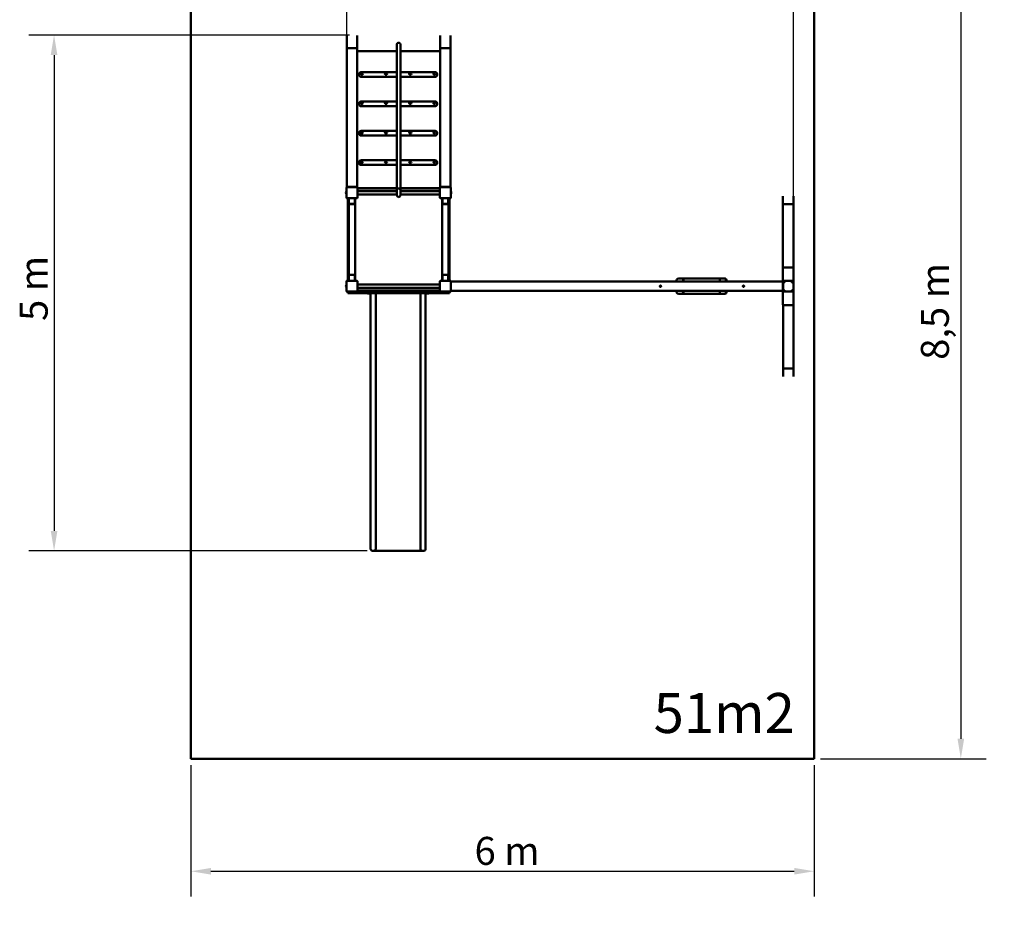
# Model space of a CAD drawing. Extents: x 1077 to 10556, y 245 to 15003.
# Drawn here: x 1077 to 10556, y 245 to 8914 of the extents above; entities that cross this region are included whole.
import ezdxf

# ---------------------------------------------------------------- set-up
doc = ezdxf.new("R2010")
doc.units = 0
doc.header["$LTSCALE"] = 76.923077
for name, color, linetype, lineweight in [('Kóta (ISO)', 7, 'Continuous', 25), ('Viditelná (ISO)', 7, 'Continuous', 50), ('Značka (ISO)', 7, 'Continuous', 25)]:
    doc.layers.add(name, color=color, linetype=linetype, lineweight=lineweight)
doc.styles.add('Text poznámky (DIN)', font='isocpeur.ttf')
doc.dimstyles.new('Výchozí (DIN)', dxfattribs={"dimscale": 76.923077, "dimtxt": 3.5, "dimasz": 2.5, "dimexe": 3.175, "dimexo": 0.8, "dimgap": 0.8, "dimtad": 1, "dimdec": 1, "dimlfac": 0.001, "dimrnd": 1e-08, "dimtxsty": 'Text poznámky (DIN)', "dimcen": 0.09, "dimdle": 10, "dimclrd": 256, "dimclre": 256, "dimclrt": 256, "dimadec": 0, "dimazin": 0, "dimtfac": 1, "dimtofl": 0, "dimtmove": 0, "dimatfit": 3, "dimfxl": 0, "dimtolj": 1, "dimtzin": 0, "dimlwd": -1, "dimlwe": -1, "dimarcsym": 0})

# ---------------------------------------------------------------- blocks, each defined once
blk = doc.blocks.new('*D9')
at = {"layer": 'Defpoints', "color": 0}
for p in [(4312.1, 8766.9), (1408.2, 3801), (4485.1, 3801)]:
    blk.add_point(p, dxfattribs=at)
at = {"layer": 'Kóta (ISO)'}
for p, q in [((4250.6, 8766.9), (1163.9, 8766.9)), ((1408.2, 8574.5), (1408.2, 3993.3)), ((4423.6, 3801), (1163.9, 3801))]:
    blk.add_line(p, q, dxfattribs=at)
for points in [[(1376.1, 8574.5), (1440.2, 8574.5), (1408.2, 8766.9)], [(1376.1, 3993.3), (1440.2, 3993.3), (1408.2, 3801)]]:
    blk.add_solid(points, dxfattribs=at)
at = {"layer": 'Kóta (ISO)', "insert": (1077.2, 6014.7), "char_height": 269.23, "attachment_point": 1, "rotation": 90, "style": 'Text poznámky (DIN)'}
blk.add_mtext('\\A1;5 m', dxfattribs=at)
blk = doc.blocks.new('*D10')
at = {"layer": 'Defpoints', "color": 0}
for p in [(8725.1, 10301), (8725.1, 1801), (10137.2, 1801)]:
    blk.add_point(p, dxfattribs=at)
at = {"layer": 'Kóta (ISO)'}
for p, q in [((8786.6, 10301), (10381.5, 10301)), ((10137.2, 10108.7), (10137.2, 1993.3)), ((8786.6, 1801), (10381.5, 1801))]:
    blk.add_line(p, q, dxfattribs=at)
for points in [[(10105.2, 10108.7), (10169.3, 10108.7), (10137.2, 10301)], [(10105.2, 1993.3), (10169.3, 1993.3), (10137.2, 1801)]]:
    blk.add_solid(points, dxfattribs=at)
at = {"layer": 'Kóta (ISO)', "insert": (9752.6, 5640.5), "char_height": 269.23, "attachment_point": 1, "rotation": 90, "style": 'Text poznámky (DIN)'}
blk.add_mtext('\\A1;8,5 m', dxfattribs=at)
blk = doc.blocks.new('*D11')
at = {"layer": 'Defpoints', "color": 0}
for p in [(2725.1, 1801), (8725.1, 1801), (8725.1, 717.4)]:
    blk.add_point(p, dxfattribs=at)
at = {"layer": 'Kóta (ISO)'}
for p, q in [((2725.1, 1739.5), (2725.1, 473.1)), ((8725.1, 1739.5), (8725.1, 473.1)), ((2917.4, 717.4), (8532.8, 717.4))]:
    blk.add_line(p, q, dxfattribs=at)
for points in [[(2917.4, 749.4), (2917.4, 685.3), (2725.1, 717.4)], [(8532.8, 749.4), (8532.8, 685.3), (8725.1, 717.4)]]:
    blk.add_solid(points, dxfattribs=at)
at = {"layer": 'Kóta (ISO)', "insert": (5455.9, 1048.3), "char_height": 269.23, "attachment_point": 1, "style": 'Text poznámky (DIN)'}
blk.add_mtext('\\A1;6 m', dxfattribs=at)
blk = doc.blocks.new('*D12')
at = {"layer": 'Defpoints', "color": 0}
for p in [(8524.9, 11368.2), (4225.1, 8631.9), (8524.9, 7129.3)]:
    blk.add_point(p, dxfattribs=at)
at = {"layer": 'Kóta (ISO)'}
for p, q in [((4225.1, 8693.5), (4225.1, 11612.4)), ((8524.9, 7190.8), (8524.9, 11612.4)), ((4417.4, 11368.2), (8332.6, 11368.2))]:
    blk.add_line(p, q, dxfattribs=at)
for points in [[(4417.4, 11400.2), (4417.4, 11336.1), (4225.1, 11368.2)], [(8332.6, 11400.2), (8332.6, 11336.1), (8524.9, 11368.2)]]:
    blk.add_solid(points, dxfattribs=at)
at = {"layer": 'Kóta (ISO)', "insert": (5951, 11752.8), "char_height": 269.23, "attachment_point": 1, "style": 'Text poznámky (DIN)'}
blk.add_mtext('\\A1;4,3 m', dxfattribs=at)

msp = doc.modelspace()

# ---------------------------------------------------------------- linework, layer by layer
at = {"layer": 'Viditelná (ISO)'}
for p, q in [((2725.1, 1801.04), (2725.1, 10301.04)), ((8725.1, 1801.04), (8725.1, 10301.04)), ((4225.1, 8639.01), (4225.1, 8761.09)), ((4325.1, 8639.01), (4325.1, 8761.09)), ((5125.1, 8639.01), (5125.1, 8761.09)), ((5225.1, 8639.01), (5225.1, 8761.09)), ((4325.1, 8639.01), (4225.1, 8639.01)), ((4225.1, 8639.01), (4225.1, 8631.94)), ((4225.1, 8631.94), (4225.1, 7300.87)), ((4315.1, 8639.01), (4235.1, 8639.01)), ((4325.1, 8631.94), (4325.1, 8639.01)), ((4325.1, 7300.87), (4325.1, 8631.94)), ((4707.6, 7307.62), (4707.6, 8675.87)), ((4742.6, 7307.62), (4742.6, 8675.87)), ((5225.1, 8639.01), (5125.1, 8639.01)), ((5125.1, 8639.01), (5125.1, 8631.94)), ((5125.1, 8631.94), (5125.1, 7300.87)), ((5215.1, 8639.01), (5135.1, 8639.01)), ((5225.1, 8631.94), (5225.1, 8639.01)), ((5225.1, 7300.87), (5225.1, 8631.94)), ((4325.1, 8610.02), (4707.6, 8610.02)), ((4742.6, 8610.02), (5125.1, 8610.02)), ((4345.1, 8393.64), (4345.1, 8386.57)), ((4345.1, 8386.57), (4345.1, 8380.21)), ((4365.1, 8409.25), (4707.6, 8409.25)), ((4365.1, 8364.6), (4707.6, 8364.6)), ((4742.6, 8409.25), (5075.1, 8409.25)), ((4742.6, 8364.6), (5075.1, 8364.6)), ((5095.1, 8386.57), (5095.1, 8393.64)), ((5095.1, 8380.21), (5095.1, 8386.57)), ((4345.1, 8110.8), (4345.1, 8103.73)), ((4345.1, 8103.73), (4345.1, 8097.36)), ((4365.1, 8126.4), (4707.6, 8126.4)), ((4365.1, 8081.76), (4707.6, 8081.76)), ((4742.6, 8126.4), (5075.1, 8126.4)), ((4742.6, 8081.76), (5075.1, 8081.76)), ((5095.1, 8103.73), (5095.1, 8110.8)), ((5095.1, 8097.36), (5095.1, 8103.73)), ((4345.1, 7827.96), (4345.1, 7820.88)), ((4345.1, 7820.88), (4345.1, 7814.52)), ((4365.1, 7843.56), (4707.6, 7843.56)), ((4365.1, 7798.91), (4707.6, 7798.91)), ((4742.6, 7843.56), (5075.1, 7843.56)), ((4742.6, 7798.91), (5075.1, 7798.91)), ((5095.1, 7820.88), (5095.1, 7827.96)), ((5095.1, 7814.52), (5095.1, 7820.88)), ((4345.1, 7545.11), (4345.1, 7538.04)), ((4345.1, 7538.04), (4345.1, 7531.68)), ((4365.1, 7560.72), (4707.6, 7560.72)), ((4365.1, 7516.07), (4707.6, 7516.07)), ((4742.6, 7560.72), (5075.1, 7560.72)), ((4742.6, 7516.07), (5075.1, 7516.07)), ((5095.1, 7538.04), (5095.1, 7545.11)), ((5095.1, 7531.68), (5095.1, 7538.04)), ((4238.43, 7301.54), (4227.6, 7301.54)), ((4235.1, 7306.11), (4315.1, 7306.11)), ((4311.78, 7301.54), (4238.43, 7301.54)), ((4322.6, 7301.54), (4311.78, 7301.54)), ((4707.6, 7307.62), (4707.6, 7274.04)), ((4742.6, 7274.04), (4742.6, 7307.62)), ((5138.43, 7301.54), (5127.6, 7301.54)), ((5135.1, 7306.11), (5215.1, 7306.11)), ((5211.78, 7301.54), (5138.43, 7301.54)), ((5222.6, 7301.54), (5211.78, 7301.54)), ((4222.6, 7296.54), (4222.6, 7285.71)), ((4222.6, 7285.71), (4222.6, 7212.37)), ((4222.6, 7212.37), (4222.6, 7201.54)), ((4327.6, 7285.71), (4327.6, 7296.54)), ((4327.6, 7293.11), (4707.6, 7293.11)), ((4707.6, 7289.41), (4327.6, 7289.41)), ((4327.6, 7289.04), (4707.6, 7289.04)), ((4327.6, 7212.37), (4327.6, 7285.71)), ((4330.1, 7274.04), (4327.6, 7274.04)), ((4327.6, 7224.04), (4330.1, 7224.04)), ((4327.6, 7201.54), (4327.6, 7212.37)), ((4330.1, 7274.04), (4330.1, 7269.04)), ((4330.1, 7269.04), (4330.1, 7229.04)), ((4707.6, 7265.04), (4330.1, 7265.04)), ((4707.6, 7233.04), (4330.1, 7233.04)), ((4330.1, 7229.04), (4330.1, 7224.04)), ((4707.6, 7274.04), (4707.6, 7224.04)), ((4742.6, 7293.11), (5122.6, 7293.11)), ((5122.6, 7289.41), (4742.6, 7289.41)), ((4742.6, 7289.04), (5122.6, 7289.04)), ((4742.6, 7224.04), (4742.6, 7274.04)), ((5120.1, 7265.04), (4742.6, 7265.04)), ((5120.1, 7233.04), (4742.6, 7233.04)), ((5122.6, 7274.04), (5120.1, 7274.04)), ((5120.1, 7269.04), (5120.1, 7274.04)), ((5120.1, 7229.04), (5120.1, 7269.04)), ((5120.1, 7224.04), (5120.1, 7229.04)), ((5120.1, 7224.04), (5122.6, 7224.04)), ((5122.6, 7296.54), (5122.6, 7285.71)), ((5122.6, 7285.71), (5122.6, 7212.37)), ((5122.6, 7212.37), (5122.6, 7201.54)), ((5227.6, 7285.71), (5227.6, 7296.54)), ((5227.6, 7212.37), (5227.6, 7285.71)), ((5227.6, 7201.54), (5227.6, 7212.37)), ((8425.1, 7216.5), (8425.1, 7132.87)), ((8525.1, 7132.87), (8525.1, 7216.5)), ((4227.6, 7196.54), (4238.43, 7196.54)), ((4235.1, 6401.54), (4235.1, 7196.54)), ((4238.43, 7196.54), (4311.78, 7196.54)), ((4245.1, 7196.54), (4245.1, 7141.04)), ((4245.1, 7141.04), (4247.1, 7139.04)), ((4245.1, 7141.04), (4247.1, 7141.04)), ((4245.1, 7139.04), (4247.1, 7139.04)), ((4245.1, 7139.04), (4245.1, 6459.04)), ((4247.1, 7141.04), (4247.1, 7196.54)), ((4247.1, 7141.04), (4247.1, 7139.04)), ((4303.1, 7141.04), (4247.1, 7141.04)), ((4247.1, 7139.04), (4303.1, 7139.04)), ((4303.1, 7196.54), (4303.1, 7141.04)), ((4303.1, 7139.04), (4305.1, 7141.04)), ((4303.1, 7141.04), (4305.1, 7141.04)), ((4303.1, 7141.04), (4303.1, 7139.04)), ((4303.1, 7139.04), (4305.1, 7139.04)), ((4305.1, 7141.04), (4305.1, 7196.54)), ((4305.1, 6459.04), (4305.1, 7139.04)), ((4311.78, 7196.54), (4322.6, 7196.54)), ((5127.6, 7196.54), (5138.43, 7196.54)), ((5138.43, 7196.54), (5211.78, 7196.54)), ((5145.1, 7196.54), (5145.1, 7141.04)), ((5145.1, 7141.04), (5147.1, 7139.04)), ((5145.1, 7141.04), (5147.1, 7141.04)), ((5145.1, 7139.04), (5147.1, 7139.04)), ((5145.1, 7139.04), (5145.1, 6459.04)), ((5147.1, 7141.04), (5147.1, 7196.54)), ((5147.1, 7141.04), (5147.1, 7139.04)), ((5203.1, 7141.04), (5147.1, 7141.04)), ((5147.1, 7139.04), (5203.1, 7139.04)), ((5203.1, 7196.54), (5203.1, 7141.04)), ((5203.1, 7139.04), (5205.1, 7141.04)), ((5203.1, 7141.04), (5205.1, 7141.04)), ((5203.1, 7141.04), (5203.1, 7139.04)), ((5203.1, 7139.04), (5205.1, 7139.04)), ((5205.1, 7141.04), (5205.1, 7196.54)), ((5205.1, 6459.04), (5205.1, 7139.04)), ((5211.78, 7196.54), (5222.6, 7196.54)), ((5215.1, 7196.54), (5215.1, 6401.54)), ((8424.9, 7129.3), (8424.9, 6520.51)), ((8425.1, 7132.87), (8425.1, 7131.17)), ((8518.7, 7138.89), (8431.5, 7138.89)), ((8514.9, 7138.7), (8434.9, 7138.7)), ((8524.9, 6525.57), (8524.9, 7129.3)), ((8525.1, 7050.93), (8525.1, 7132.87)), ((4247.1, 6459.04), (4245.1, 6459.04)), ((4247.1, 6459.04), (4245.1, 6457.04)), ((4245.1, 6457.04), (4247.1, 6457.04)), ((4245.1, 6457.04), (4245.1, 6401.54)), ((4247.1, 6459.04), (4247.1, 6457.04)), ((4303.1, 6459.04), (4247.1, 6459.04)), ((4247.1, 6457.04), (4303.1, 6457.04)), ((4247.1, 6401.54), (4247.1, 6457.04)), ((4305.1, 6459.04), (4303.1, 6459.04)), ((4303.1, 6459.04), (4305.1, 6457.04)), ((4303.1, 6459.04), (4303.1, 6457.04)), ((4303.1, 6457.04), (4305.1, 6457.04)), ((4303.1, 6457.04), (4303.1, 6401.54)), ((4305.1, 6401.54), (4305.1, 6457.04)), ((5147.1, 6459.04), (5145.1, 6459.04)), ((5147.1, 6459.04), (5145.1, 6457.04)), ((5145.1, 6457.04), (5147.1, 6457.04)), ((5145.1, 6457.04), (5145.1, 6401.54)), ((5147.1, 6459.04), (5147.1, 6457.04)), ((5203.1, 6459.04), (5147.1, 6459.04)), ((5147.1, 6457.04), (5203.1, 6457.04)), ((5147.1, 6401.54), (5147.1, 6457.04)), ((5205.1, 6459.04), (5203.1, 6459.04)), ((5203.1, 6459.04), (5205.1, 6457.04)), ((5203.1, 6459.04), (5203.1, 6457.04)), ((5203.1, 6457.04), (5205.1, 6457.04)), ((5203.1, 6457.04), (5203.1, 6401.54)), ((5205.1, 6401.54), (5205.1, 6457.04)), ((8424.9, 6445.33), (8424.9, 6520.51)), ((8425.1, 6524.08), (8425.1, 6392.44)), ((8431.5, 6530.09), (8518.7, 6530.09)), ((8525.1, 6392.44), (8525.1, 6524.08)), ((4222.6, 6396.54), (4222.6, 6385.71)), ((4222.6, 6385.71), (4222.6, 6312.37)), ((4238.43, 6401.54), (4227.6, 6401.54)), ((4311.78, 6401.54), (4238.43, 6401.54)), ((4322.6, 6401.54), (4311.78, 6401.54)), ((4327.6, 6385.71), (4327.6, 6396.54)), ((4327.6, 6312.37), (4327.6, 6385.71)), ((4330.1, 6374.04), (4327.6, 6374.04)), ((4330.1, 6374.04), (4330.1, 6369.04)), ((4330.1, 6369.04), (4330.1, 6329.04)), ((4330.1, 6365.04), (5120.1, 6365.04)), ((5122.6, 6374.04), (5120.1, 6374.04)), ((5120.1, 6369.04), (5120.1, 6374.04)), ((5120.1, 6329.04), (5120.1, 6369.04)), ((5122.6, 6396.54), (5122.6, 6385.71)), ((5122.6, 6385.71), (5122.6, 6312.37)), ((5138.43, 6401.54), (5127.6, 6401.54)), ((5211.78, 6401.54), (5138.43, 6401.54)), ((5222.6, 6401.54), (5211.78, 6401.54)), ((5227.6, 6385.71), (5227.6, 6396.54)), ((8425.1, 6393.49), (5227.6, 6393.49)), ((5227.6, 6312.37), (5227.6, 6385.71)), ((7401.1, 6404.04), (7401.1, 6393.49)), ((7861.1, 6424.04), (7421.1, 6424.04)), ((7465.57, 6421.11), (7460.55, 6393.49)), ((7817.66, 6422.87), (7466.1, 6422.87)), ((7466.1, 6393.49), (7466.1, 6422.87)), ((7816.1, 6393.49), (7816.1, 6416.04)), ((7877.9, 6412.31), (7872.77, 6393.49)), ((7881.1, 6393.49), (7881.1, 6404.04)), ((8425.1, 6348.22), (8425.1, 6392.44)), ((8425.82, 6393.19), (8425.82, 6303.19)), ((8431.5, 6399.25), (8518.7, 6399.25)), ((8518.82, 6399.19), (8431.82, 6399.19)), ((8524.82, 6303.19), (8524.82, 6393.19)), ((8525.1, 6392.44), (8525.1, 6348.22)), ((4222.6, 6312.37), (4222.6, 6301.54)), ((4227.6, 6296.54), (4238.43, 6296.54)), ((4235.1, 6296.54), (4235.1, 6281.04)), ((4235.1, 6281.04), (4455.1, 6281.04)), ((4238.43, 6296.54), (4311.78, 6296.54)), ((4311.78, 6296.54), (4322.6, 6296.54)), ((4326.93, 6299.04), (4455.1, 6299.04)), ((4327.6, 6324.04), (4330.1, 6324.04)), ((4327.6, 6301.54), (4327.6, 6312.37)), ((5122.6, 6309.04), (4327.6, 6309.04)), ((4330.1, 6333.04), (5120.1, 6333.04)), ((4330.1, 6329.04), (4330.1, 6324.04)), ((4425.1, 6281.04), (4425.1, 6278.04)), ((4440.1, 6278.04), (4425.1, 6278.04)), ((4440.1, 6278.04), (4455.1, 6278.04)), ((4455.1, 6299.04), (4505.1, 6299.04)), ((4455.1, 6101.04), (4455.1, 6281.04)), ((4504.96, 6281.04), (4455.1, 6281.04)), ((4504.96, 6281.04), (4505.1, 6281.04)), ((4555.1, 6299.04), (4505.1, 6299.04)), ((4505.1, 6281.04), (4505.1, 6299.04)), ((4505.1, 6101.04), (4505.1, 6281.04)), ((4555.1, 6281.04), (4505.1, 6281.04)), ((4505.1, 6281.04), (4555.1, 6281.04)), ((4555.1, 6299.04), (4895.1, 6299.04)), ((4885.1, 6281.04), (4555.1, 6281.04)), ((4885.1, 6281.04), (4555.1, 6281.04)), ((4935.1, 6281.04), (4885.1, 6281.04)), ((4945.1, 6299.04), (4895.1, 6299.04)), ((4935.1, 6101.04), (4935.1, 6281.04)), ((4935.1, 6281.04), (4949.54, 6281.04)), ((4945.1, 6299.04), (4995.1, 6299.04)), ((4945.1, 6299.04), (4945.1, 6281.04)), ((4995.1, 6281.04), (4949.54, 6281.04)), ((4985.1, 6101.04), (4985.1, 6281.04)), ((4985.1, 6278.04), (5000.1, 6278.04)), ((4995.1, 6299.04), (5123.27, 6299.04)), ((4995.1, 6281.04), (5215.1, 6281.04)), ((5015.1, 6278.04), (5000.1, 6278.04)), ((5015.1, 6278.04), (5015.1, 6281.04)), ((5120.1, 6324.04), (5120.1, 6329.04)), ((5120.1, 6324.04), (5122.6, 6324.04)), ((5122.6, 6312.37), (5122.6, 6301.54)), ((5127.6, 6296.54), (5138.43, 6296.54)), ((5138.43, 6296.54), (5211.78, 6296.54)), ((5211.78, 6296.54), (5222.6, 6296.54)), ((5215.1, 6296.54), (5215.1, 6281.04)), ((5227.6, 6301.54), (5227.6, 6312.37)), ((8425.1, 6304.59), (5227.6, 6304.59)), ((7401.1, 6304.59), (7401.1, 6294.04)), ((7421.1, 6274.04), (7861.1, 6274.04)), ((7460.55, 6304.59), (7465.57, 6276.97)), ((7466.1, 6275.21), (7466.1, 6304.59)), ((7466.1, 6275.21), (7817.66, 6275.21)), ((7816.1, 6282.04), (7816.1, 6304.59)), ((7872.77, 6304.59), (7877.9, 6285.77)), ((7881.1, 6294.04), (7881.1, 6304.59)), ((8425.1, 6348.22), (8425.82, 6348.22)), ((8425.82, 6348.22), (8425.1, 6348.22)), ((8425.1, 6304), (8425.1, 6348.22)), ((8425.1, 6304), (8425.1, 6172.37)), ((8431.82, 6297.19), (8431.5, 6297.19)), ((8431.82, 6297.19), (8518.82, 6297.19)), ((8524.82, 6348.22), (8525.1, 6348.22)), ((8525.1, 6348.22), (8524.82, 6348.22)), ((8525.1, 6348.22), (8525.1, 6304)), ((8525.1, 6172.37), (8525.1, 6304)), ((8425.3, 6170.88), (8425.3, 5567.14)), ((8518.7, 6166.36), (8431.5, 6166.36)), ((8525.3, 6251.12), (8525.3, 6175.94)), ((8525.3, 5567.14), (8525.3, 6175.94)), ((4455.1, 6101.04), (4455.1, 5844.6)), ((4505.1, 6101.04), (4505.1, 5844.6)), ((4935.1, 6101.04), (4935.1, 5844.6)), ((4985.1, 6101.04), (4985.1, 5844.6)), ((4455.1, 5677.28), (4455.1, 5844.6)), ((4505.1, 5677.28), (4505.1, 5844.6)), ((4935.1, 5677.28), (4935.1, 5844.6)), ((4985.1, 5677.28), (4985.1, 5844.6)), ((4455.1, 5469.94), (4455.1, 5677.28)), ((4505.1, 5469.94), (4505.1, 5677.28)), ((4935.1, 5469.94), (4935.1, 5677.28)), ((4985.1, 5469.94), (4985.1, 5677.28)), ((8525.5, 5563.57), (8525.5, 5645.51)), ((8425.5, 5565.27), (8425.5, 5563.57)), ((8425.5, 5563.57), (8425.5, 5479.95)), ((8431.9, 5557.56), (8519.1, 5557.56)), ((8435.3, 5557.75), (8515.3, 5557.75)), ((8525.5, 5479.95), (8525.5, 5563.57)), ((4455.1, 5023.55), (4455.1, 5469.94)), ((4505.1, 5023.55), (4505.1, 5469.94)), ((4935.1, 5023.55), (4935.1, 5469.94)), ((4985.1, 5023.55), (4985.1, 5469.94)), ((4455.1, 5023.55), (4455.1, 4796.24)), ((4505.1, 5023.55), (4505.1, 4796.24)), ((4935.1, 5023.55), (4935.1, 4796.24)), ((4985.1, 5023.55), (4985.1, 4796.24)), ((4455.1, 4329.51), (4455.1, 4796.24)), ((4505.1, 4329.51), (4505.1, 4796.24)), ((4935.1, 4329.51), (4935.1, 4796.24)), ((4985.1, 4329.51), (4985.1, 4796.24)), ((4455.1, 3917.26), (4455.1, 4329.51)), ((4505.1, 3917.26), (4505.1, 4329.51)), ((4935.1, 3917.26), (4935.1, 4329.51)), ((4985.1, 3917.26), (4985.1, 4329.51)), ((4455.1, 3917.26), (4455.1, 3821.04)), ((4505.1, 3917.26), (4505.1, 3821.04)), ((4935.1, 3917.26), (4935.1, 3821.04)), ((4985.1, 3917.26), (4985.1, 3821.04)), ((4485.1, 3801.04), (4475.1, 3801.04)), ((4955.1, 3801.04), (4485.1, 3801.04)), ((4965.1, 3801.04), (4955.1, 3801.04)), ((8725.1, 1801.04), (2725.1, 1801.04))]:
    msp.add_line(p, q, dxfattribs=at)
at = {"layer": 'Viditelná (ISO)', "flags": 128}
for points in [[(4742.6, 8675.87), (4742.56, 8677), (4742.45, 8678.11), (4742.26, 8679.21), (4741.99, 8680.28), (4741.67, 8681.31), (4741.28, 8682.3), (4740.84, 8683.24), (4740.36, 8684.13), (4739.83, 8684.97), (4739.27, 8685.75), (4738.69, 8686.48), (4738.09, 8687.15), (4737.46, 8687.78), (4736.83, 8688.35), (4736.18, 8688.88), (4735.53, 8689.37), (4734.88, 8689.81), (4734.22, 8690.21), (4733.56, 8690.57), (4732.9, 8690.9), (4732.24, 8691.2), (4731.58, 8691.46), (4730.93, 8691.69), (4730.28, 8691.9), (4729.63, 8692.08), (4728.98, 8692.23), (4728.33, 8692.36), (4727.68, 8692.46), (4727.03, 8692.54), (4726.39, 8692.59), (4725.75, 8692.63), (4725.1, 8692.64), (4724.46, 8692.63), (4723.82, 8692.6), (4723.17, 8692.54), (4722.53, 8692.46), (4721.88, 8692.36), (4721.23, 8692.23), (4720.58, 8692.08), (4719.93, 8691.9), (4719.28, 8691.69), (4718.62, 8691.46), (4717.96, 8691.2), (4717.3, 8690.9), (4716.65, 8690.58), (4715.99, 8690.21), (4715.33, 8689.81), (4714.67, 8689.37), (4714.02, 8688.88), (4713.38, 8688.35), (4712.74, 8687.78), (4712.12, 8687.15), (4711.51, 8686.48), (4710.93, 8685.75), (4710.37, 8684.96), (4709.85, 8684.13), (4709.37, 8683.23), (4708.93, 8682.29), (4708.54, 8681.31), (4708.21, 8680.28), (4707.95, 8679.21), (4707.76, 8678.11), (4707.64, 8677), (4707.6, 8675.87)], [(4345.1, 8393.64), (4345.13, 8394.51), (4345.22, 8395.37), (4345.37, 8396.22), (4345.58, 8397.06), (4345.84, 8397.89), (4346.15, 8398.69), (4346.52, 8399.47), (4346.93, 8400.23), (4347.39, 8400.95), (4347.89, 8401.66), (4348.42, 8402.33), (4349, 8402.97), (4349.6, 8403.58), (4350.24, 8404.16), (4350.91, 8404.71), (4351.61, 8405.22), (4352.33, 8405.71), (4353.08, 8406.16), (4353.85, 8406.59), (4354.63, 8406.98), (4355.44, 8407.34), (4356.26, 8407.67), (4357.1, 8407.97), (4357.96, 8408.24), (4358.82, 8408.47), (4359.7, 8408.68), (4360.59, 8408.85), (4361.48, 8408.99), (4362.38, 8409.11), (4363.29, 8409.18), (4364.19, 8409.23), (4365.1, 8409.25)], [(4345.1, 8380.21), (4345.13, 8379.34), (4345.22, 8378.48), (4345.37, 8377.62), (4345.58, 8376.78), (4345.84, 8375.96), (4346.15, 8375.16), (4346.52, 8374.38), (4346.93, 8373.62), (4347.39, 8372.89), (4347.89, 8372.19), (4348.42, 8371.52), (4349, 8370.88), (4349.6, 8370.27), (4350.24, 8369.69), (4350.91, 8369.14), (4351.61, 8368.62), (4352.33, 8368.14), (4353.08, 8367.68), (4353.85, 8367.26), (4354.63, 8366.87), (4355.44, 8366.5), (4356.26, 8366.17), (4357.1, 8365.88), (4357.96, 8365.61), (4358.82, 8365.37), (4359.7, 8365.17), (4360.59, 8364.99), (4361.48, 8364.85), (4362.38, 8364.74), (4363.29, 8364.66), (4364.19, 8364.62), (4365.1, 8364.6)], [(5075.1, 8409.25), (5076.01, 8409.23), (5076.92, 8409.18), (5077.83, 8409.11), (5078.73, 8408.99), (5079.62, 8408.85), (5080.51, 8408.68), (5081.38, 8408.47), (5082.25, 8408.24), (5083.1, 8407.97), (5083.94, 8407.67), (5084.77, 8407.34), (5085.57, 8406.98), (5086.36, 8406.59), (5087.13, 8406.16), (5087.87, 8405.71), (5088.6, 8405.22), (5089.29, 8404.71), (5089.96, 8404.16), (5090.6, 8403.58), (5091.21, 8402.97), (5091.78, 8402.33), (5092.32, 8401.65), (5092.82, 8400.95), (5093.28, 8400.23), (5093.69, 8399.47), (5094.05, 8398.69), (5094.37, 8397.89), (5094.63, 8397.06), (5094.83, 8396.22), (5094.98, 8395.37), (5095.07, 8394.51), (5095.1, 8393.64)], [(5075.1, 8364.6), (5076.01, 8364.62), (5076.92, 8364.66), (5077.83, 8364.74), (5078.73, 8364.85), (5079.62, 8364.99), (5080.51, 8365.17), (5081.38, 8365.37), (5082.25, 8365.61), (5083.1, 8365.88), (5083.94, 8366.17), (5084.77, 8366.5), (5085.57, 8366.87), (5086.36, 8367.26), (5087.13, 8367.68), (5087.87, 8368.14), (5088.6, 8368.62), (5089.29, 8369.14), (5089.96, 8369.69), (5090.6, 8370.27), (5091.21, 8370.88), (5091.78, 8371.52), (5092.32, 8372.19), (5092.82, 8372.89), (5093.28, 8373.62), (5093.69, 8374.38), (5094.05, 8375.16), (5094.37, 8375.96), (5094.63, 8376.78), (5094.83, 8377.62), (5094.98, 8378.48), (5095.07, 8379.34), (5095.1, 8380.21)], [(4345.1, 8110.8), (4345.13, 8111.66), (4345.22, 8112.53), (4345.37, 8113.38), (4345.58, 8114.22), (4345.84, 8115.04), (4346.15, 8115.85), (4346.52, 8116.63), (4346.93, 8117.38), (4347.39, 8118.11), (4347.89, 8118.81), (4348.42, 8119.48), (4349, 8120.12), (4349.6, 8120.74), (4350.24, 8121.31), (4350.91, 8121.86), (4351.61, 8122.38), (4352.33, 8122.87), (4353.08, 8123.32), (4353.85, 8123.75), (4354.63, 8124.14), (4355.44, 8124.5), (4356.26, 8124.83), (4357.1, 8125.13), (4357.96, 8125.4), (4358.82, 8125.63), (4359.7, 8125.84), (4360.59, 8126.01), (4361.48, 8126.15), (4362.38, 8126.26), (4363.29, 8126.34), (4364.19, 8126.39), (4365.1, 8126.4)], [(4345.1, 8097.36), (4345.13, 8096.5), (4345.22, 8095.63), (4345.37, 8094.78), (4345.58, 8093.94), (4345.84, 8093.12), (4346.15, 8092.31), (4346.52, 8091.53), (4346.93, 8090.78), (4347.39, 8090.05), (4347.89, 8089.35), (4348.42, 8088.68), (4349, 8088.04), (4349.6, 8087.43), (4350.24, 8086.85), (4350.91, 8086.3), (4351.61, 8085.78), (4352.33, 8085.29), (4353.08, 8084.84), (4353.85, 8084.42), (4354.63, 8084.02), (4355.44, 8083.66), (4356.26, 8083.33), (4357.1, 8083.03), (4357.96, 8082.77), (4358.82, 8082.53), (4359.7, 8082.32), (4360.59, 8082.15), (4361.48, 8082.01), (4362.38, 8081.9), (4363.29, 8081.82), (4364.19, 8081.77), (4365.1, 8081.76)], [(5075.1, 8126.4), (5076.01, 8126.39), (5076.92, 8126.34), (5077.83, 8126.26), (5078.73, 8126.15), (5079.62, 8126.01), (5080.51, 8125.84), (5081.38, 8125.63), (5082.25, 8125.4), (5083.1, 8125.13), (5083.94, 8124.83), (5084.77, 8124.5), (5085.57, 8124.14), (5086.36, 8123.75), (5087.13, 8123.32), (5087.87, 8122.87), (5088.6, 8122.38), (5089.29, 8121.86), (5089.96, 8121.31), (5090.6, 8120.74), (5091.21, 8120.12), (5091.78, 8119.48), (5092.32, 8118.81), (5092.82, 8118.11), (5093.28, 8117.38), (5093.69, 8116.63), (5094.05, 8115.85), (5094.37, 8115.04), (5094.63, 8114.22), (5094.83, 8113.38), (5094.98, 8112.53), (5095.07, 8111.67), (5095.1, 8110.8)], [(5075.1, 8081.76), (5076.01, 8081.77), (5076.92, 8081.82), (5077.83, 8081.9), (5078.73, 8082.01), (5079.62, 8082.15), (5080.51, 8082.32), (5081.38, 8082.53), (5082.25, 8082.77), (5083.1, 8083.03), (5083.94, 8083.33), (5084.77, 8083.66), (5085.57, 8084.02), (5086.36, 8084.42), (5087.13, 8084.84), (5087.87, 8085.29), (5088.6, 8085.78), (5089.29, 8086.3), (5089.96, 8086.85), (5090.6, 8087.43), (5091.21, 8088.04), (5091.78, 8088.68), (5092.32, 8089.35), (5092.82, 8090.05), (5093.28, 8090.78), (5093.69, 8091.53), (5094.05, 8092.31), (5094.37, 8093.12), (5094.63, 8093.94), (5094.83, 8094.78), (5094.98, 8095.63), (5095.07, 8096.5), (5095.1, 8097.36)], [(4345.1, 7827.96), (4345.13, 7828.82), (4345.22, 7829.68), (4345.37, 7830.54), (4345.58, 7831.38), (4345.84, 7832.2), (4346.15, 7833.01), (4346.52, 7833.79), (4346.93, 7834.54), (4347.39, 7835.27), (4347.89, 7835.97), (4348.42, 7836.64), (4349, 7837.28), (4349.6, 7837.89), (4350.24, 7838.47), (4350.91, 7839.02), (4351.61, 7839.54), (4352.33, 7840.02), (4353.08, 7840.48), (4353.85, 7840.9), (4354.63, 7841.3), (4355.44, 7841.66), (4356.26, 7841.99), (4357.1, 7842.29), (4357.96, 7842.55), (4358.82, 7842.79), (4359.7, 7842.99), (4360.59, 7843.17), (4361.48, 7843.31), (4362.38, 7843.42), (4363.29, 7843.5), (4364.19, 7843.55), (4365.1, 7843.56)], [(4345.1, 7814.52), (4345.13, 7813.65), (4345.22, 7812.79), (4345.37, 7811.94), (4345.58, 7811.1), (4345.84, 7810.27), (4346.15, 7809.47), (4346.52, 7808.69), (4346.93, 7807.94), (4347.39, 7807.21), (4347.89, 7806.51), (4348.42, 7805.83), (4349, 7805.19), (4349.6, 7804.58), (4350.24, 7804), (4350.91, 7803.46), (4351.61, 7802.94), (4352.33, 7802.45), (4353.08, 7802), (4353.85, 7801.57), (4354.63, 7801.18), (4355.44, 7800.82), (4356.26, 7800.49), (4357.1, 7800.19), (4357.96, 7799.92), (4358.82, 7799.69), (4359.7, 7799.48), (4360.59, 7799.31), (4361.48, 7799.17), (4362.38, 7799.06), (4363.29, 7798.98), (4364.19, 7798.93), (4365.1, 7798.91)], [(5075.1, 7843.56), (5076.01, 7843.55), (5076.92, 7843.5), (5077.83, 7843.42), (5078.73, 7843.31), (5079.62, 7843.17), (5080.51, 7842.99), (5081.38, 7842.79), (5082.25, 7842.55), (5083.1, 7842.29), (5083.94, 7841.99), (5084.77, 7841.66), (5085.57, 7841.3), (5086.36, 7840.9), (5087.13, 7840.48), (5087.87, 7840.02), (5088.6, 7839.54), (5089.29, 7839.02), (5089.96, 7838.47), (5090.6, 7837.89), (5091.21, 7837.28), (5091.78, 7836.64), (5092.32, 7835.97), (5092.82, 7835.27), (5093.28, 7834.54), (5093.69, 7833.79), (5094.05, 7833.01), (5094.37, 7832.2), (5094.63, 7831.38), (5094.83, 7830.54), (5094.98, 7829.68), (5095.07, 7828.82), (5095.1, 7827.96)], [(5075.1, 7798.91), (5076.01, 7798.93), (5076.92, 7798.98), (5077.83, 7799.06), (5078.73, 7799.17), (5079.62, 7799.31), (5080.51, 7799.48), (5081.38, 7799.69), (5082.25, 7799.92), (5083.1, 7800.19), (5083.94, 7800.49), (5084.77, 7800.82), (5085.57, 7801.18), (5086.36, 7801.57), (5087.13, 7802), (5087.87, 7802.45), (5088.6, 7802.94), (5089.29, 7803.46), (5089.96, 7804), (5090.6, 7804.58), (5091.21, 7805.19), (5091.78, 7805.84), (5092.32, 7806.51), (5092.82, 7807.21), (5093.28, 7807.94), (5093.69, 7808.69), (5094.05, 7809.47), (5094.37, 7810.27), (5094.63, 7811.1), (5094.83, 7811.94), (5094.98, 7812.79), (5095.07, 7813.65), (5095.1, 7814.52)], [(4345.1, 7545.11), (4345.13, 7545.98), (4345.22, 7546.84), (4345.37, 7547.69), (4345.58, 7548.54), (4345.84, 7549.36), (4346.15, 7550.16), (4346.52, 7550.94), (4346.93, 7551.7), (4347.39, 7552.43), (4347.89, 7553.13), (4348.42, 7553.8), (4349, 7554.44), (4349.6, 7555.05), (4350.24, 7555.63), (4350.91, 7556.18), (4351.61, 7556.7), (4352.33, 7557.18), (4353.08, 7557.64), (4353.85, 7558.06), (4354.63, 7558.45), (4355.44, 7558.81), (4356.26, 7559.14), (4357.1, 7559.44), (4357.96, 7559.71), (4358.82, 7559.95), (4359.7, 7560.15), (4360.59, 7560.32), (4361.48, 7560.47), (4362.38, 7560.58), (4363.29, 7560.66), (4364.19, 7560.7), (4365.1, 7560.72)], [(4345.1, 7531.68), (4345.13, 7530.81), (4345.22, 7529.95), (4345.37, 7529.1), (4345.58, 7528.25), (4345.84, 7527.43), (4346.15, 7526.63), (4346.52, 7525.85), (4346.93, 7525.09), (4347.39, 7524.36), (4347.89, 7523.66), (4348.42, 7522.99), (4349, 7522.35), (4349.6, 7521.74), (4350.24, 7521.16), (4350.91, 7520.61), (4351.61, 7520.1), (4352.33, 7519.61), (4353.08, 7519.15), (4353.85, 7518.73), (4354.63, 7518.34), (4355.44, 7517.98), (4356.26, 7517.65), (4357.1, 7517.35), (4357.96, 7517.08), (4358.82, 7516.84), (4359.7, 7516.64), (4360.59, 7516.47), (4361.48, 7516.32), (4362.38, 7516.21), (4363.29, 7516.13), (4364.19, 7516.09), (4365.1, 7516.07)], [(5075.1, 7560.72), (5076.01, 7560.7), (5076.92, 7560.66), (5077.83, 7560.58), (5078.73, 7560.47), (5079.62, 7560.32), (5080.51, 7560.15), (5081.38, 7559.95), (5082.25, 7559.71), (5083.1, 7559.44), (5083.94, 7559.14), (5084.77, 7558.81), (5085.57, 7558.45), (5086.36, 7558.06), (5087.13, 7557.64), (5087.87, 7557.18), (5088.6, 7556.7), (5089.29, 7556.18), (5089.96, 7555.63), (5090.6, 7555.05), (5091.21, 7554.44), (5091.78, 7553.8), (5092.32, 7553.13), (5092.82, 7552.43), (5093.28, 7551.7), (5093.69, 7550.94), (5094.05, 7550.16), (5094.37, 7549.36), (5094.63, 7548.53), (5094.83, 7547.69), (5094.98, 7546.84), (5095.07, 7545.98), (5095.1, 7545.11)], [(5075.1, 7516.07), (5076.01, 7516.09), (5076.92, 7516.13), (5077.83, 7516.21), (5078.73, 7516.32), (5079.62, 7516.47), (5080.51, 7516.64), (5081.38, 7516.84), (5082.25, 7517.08), (5083.1, 7517.35), (5083.94, 7517.65), (5084.77, 7517.98), (5085.57, 7518.34), (5086.36, 7518.73), (5087.13, 7519.15), (5087.87, 7519.61), (5088.6, 7520.1), (5089.29, 7520.61), (5089.96, 7521.16), (5090.6, 7521.74), (5091.21, 7522.35), (5091.78, 7522.99), (5092.32, 7523.66), (5092.82, 7524.36), (5093.28, 7525.09), (5093.69, 7525.85), (5094.05, 7526.63), (5094.37, 7527.43), (5094.63, 7528.26), (5094.83, 7529.1), (5094.98, 7529.95), (5095.07, 7530.81), (5095.1, 7531.68)], [(7245.1, 6355.04), (7246.64, 6354.84), (7248.11, 6354.23), (7249.35, 6353.28), (7250.29, 6352.05), (7250.9, 6350.58), (7251.1, 6349.04), (7250.9, 6347.5), (7250.29, 6346.03), (7249.35, 6344.8), (7248.11, 6343.85), (7246.64, 6343.24), (7245.1, 6343.04), (7243.56, 6343.24), (7242.09, 6343.85), (7240.86, 6344.8), (7239.92, 6346.03), (7239.31, 6347.5), (7239.1, 6349.04), (7239.31, 6350.58), (7239.92, 6352.05), (7240.86, 6353.28), (7242.09, 6354.23), (7243.56, 6354.84), (7245.1, 6355.04)], [(7871.53, 6421.11), (7871.12, 6421.35), (7870.71, 6421.58), (7870.3, 6421.8), (7869.88, 6422.01), (7869.45, 6422.21), (7869.02, 6422.4), (7868.59, 6422.58), (7868.16, 6422.75), (7867.72, 6422.91), (7867.28, 6423.06), (7866.84, 6423.2), (7866.39, 6423.32), (7865.95, 6423.44), (7865.5, 6423.55), (7865.06, 6423.64), (7864.61, 6423.73), (7864.17, 6423.8), (7863.72, 6423.86), (7863.28, 6423.92), (7862.84, 6423.96), (7862.4, 6424), (7861.96, 6424.02), (7861.53, 6424.03), (7861.1, 6424.04)], [(7877.09, 6416.05), (7877.19, 6415.92), (7877.29, 6415.78), (7877.38, 6415.64), (7877.46, 6415.49), (7877.54, 6415.34), (7877.61, 6415.19), (7877.68, 6415.04), (7877.74, 6414.89), (7877.8, 6414.74), (7877.85, 6414.58), (7877.9, 6414.42), (7877.94, 6414.26), (7877.97, 6414.1), (7878, 6413.94), (7878.02, 6413.77), (7878.03, 6413.61), (7878.04, 6413.45), (7878.04, 6413.28), (7878.03, 6413.12), (7878.02, 6412.96), (7878, 6412.79), (7877.98, 6412.63), (7877.94, 6412.47), (7877.9, 6412.31)], [(8045.1, 6355.04), (8046.64, 6354.84), (8048.11, 6354.23), (8049.35, 6353.28), (8050.29, 6352.05), (8050.9, 6350.58), (8051.1, 6349.04), (8050.9, 6347.5), (8050.29, 6346.03), (8049.35, 6344.8), (8048.11, 6343.85), (8046.64, 6343.24), (8045.1, 6343.04), (8043.56, 6343.24), (8042.09, 6343.85), (8040.86, 6344.8), (8039.92, 6346.03), (8039.31, 6347.5), (8039.1, 6349.04), (8039.31, 6350.58), (8039.92, 6352.05), (8040.86, 6353.28), (8042.09, 6354.23), (8043.56, 6354.84), (8045.1, 6355.04)], [(7861.1, 6274.04), (7861.53, 6274.04), (7861.96, 6274.06), (7862.39, 6274.08), (7862.84, 6274.12), (7863.28, 6274.16), (7863.73, 6274.21), (7864.19, 6274.28), (7864.64, 6274.36), (7865.09, 6274.44), (7865.55, 6274.54), (7866, 6274.65), (7866.44, 6274.77), (7866.88, 6274.89), (7867.32, 6275.03), (7867.75, 6275.18), (7868.17, 6275.33), (7868.58, 6275.49), (7868.99, 6275.66), (7869.41, 6275.84), (7869.83, 6276.04), (7870.25, 6276.26), (7870.68, 6276.48), (7871.1, 6276.72), (7871.53, 6276.97)], [(7877.9, 6285.77), (7877.94, 6285.61), (7877.98, 6285.45), (7878, 6285.29), (7878.02, 6285.12), (7878.03, 6284.96), (7878.04, 6284.8), (7878.04, 6284.64), (7878.03, 6284.47), (7878.02, 6284.31), (7878, 6284.15), (7877.97, 6283.98), (7877.94, 6283.82), (7877.9, 6283.66), (7877.85, 6283.5), (7877.8, 6283.35), (7877.74, 6283.19), (7877.68, 6283.04), (7877.61, 6282.89), (7877.54, 6282.74), (7877.46, 6282.59), (7877.38, 6282.44), (7877.29, 6282.3), (7877.19, 6282.16), (7877.09, 6282.02)]]:
    msp.add_lwpolyline(points, dxfattribs=at)
at = {"layer": 'Viditelná (ISO)'}
for centre, radius in [((7245.1, 6349.04), 5), ((7245.1, 6349.04), 3), ((8045.1, 6349.04), 5), ((8045.1, 6349.04), 3), ((8435.82, 6389.19), 5), ((8514.82, 6389.19), 5), ((8435.82, 6307.19), 5), ((8514.82, 6307.19), 5)]:
    msp.add_circle(centre, radius, dxfattribs=at)
for centre, radius, start, end in [((4227.6, 7296.54), 5, 90, 180), ((4322.6, 7296.54), 5, 0, 90), ((5127.6, 7296.54), 5, 90, 180), ((5222.6, 7296.54), 5, 0, 90), ((4242.25, 7249.04), 24.1, 144.622251, 215.377749), ((4725.1, 7274.04), 17.5, 0, 180), ((4725.1, 7224.04), 17.5, 180, 0), ((5207.95, 7249.04), 24.1, 324.622251, 35.377749), ((4227.6, 7201.54), 5, 180, 270), ((4322.6, 7201.54), 5, 270, 0), ((5127.6, 7201.54), 5, 180, 270), ((5222.6, 7201.54), 5, 270, 0), ((4242.25, 6349.04), 24.1, 144.622251, 215.377749), ((4227.6, 6396.54), 5, 90, 180), ((4322.6, 6396.54), 5, 0, 90), ((5127.6, 6396.54), 5, 90, 180), ((5222.6, 6396.54), 5, 0, 90), ((7421.1, 6404.04), 20, 155.829207, 180), ((7421.1, 6404.04), 20, 90, 155.829207), ((7861.1, 6404.04), 20, 36.924632, 58.588998), ((7861.1, 6404.04), 20, 0, 36.924632), ((8431.82, 6393.19), 6, 90, 180), ((8518.82, 6393.19), 6, 0, 90), ((4227.6, 6301.54), 5, 180, 270), ((4322.6, 6301.54), 5, 270, 0), ((5127.6, 6301.54), 5, 180, 270), ((5222.6, 6301.54), 5, 270, 0), ((7421.1, 6294.04), 20, 180, 204.170793), ((7421.1, 6294.04), 20, 204.170793, 270), ((7861.1, 6294.04), 20, 301.411002, 323.075368), ((7861.1, 6294.04), 20, 323.075368, 0), ((8431.82, 6303.19), 6, 180, 270), ((8518.82, 6303.19), 6, 270, 0), ((4475.1, 3821.04), 20, 180, 270), ((4485.1, 3821.04), 20, 270, 0), ((4955.1, 3821.04), 20, 180, 270), ((4965.1, 3821.04), 20, 270, 0)]:
    msp.add_arc(centre, radius, start, end, dxfattribs=at)
for centre, major_axis, ratio, start_param, end_param in [((4235.1, 8631.94), (-10, 0), 0.7071068, 4.712389, 6.2831853), ((4315.1, 8631.94), (10, 0), 0.7071068, 0, 1.5707963), ((5135.1, 8631.94), (-10, 0), 0.7071068, 4.712389, 6.2831853), ((5215.1, 8631.94), (10, 0), 0.7071068, 0, 1.5707963), ((4235.1, 7291.97), (0, 14.14), 0.7071068, 0, 0.8274209), ((4315.1, 7291.97), (0, 14.14), 0.7071068, 5.4557644, 6.2831853), ((5135.1, 7291.97), (0, 14.14), 0.7071068, 0, 0.8274209), ((5215.1, 7291.97), (0, 14.14), 0.7071068, 5.4557644, 6.2831853), ((8434.9, 7129.3), (-10, 0), 0.9396926, 4.712389, 6.2831853), ((8431.5, 7132.87), (-6.4, 0), 0.9396926, 4.712389, 6.2831853), ((8514.9, 7129.3), (10, 0), 0.9396926, 0, 1.5707963), ((8518.7, 7132.87), (6.4, 0), 0.9396926, 0, 1.5707963), ((8518.7, 7050.93), (6.4, 0), 0.9396926, 6.0325296, 6.2831853), ((8434.9, 6520.51), (-10, 0), 0.9396926, 6.0828505, 6.2831853), ((8434.9, 6445.33), (-10, 0), 0.9396926, 0, 0.2003348), ((8431.5, 6524.08), (-6.4, 0), 0.9396926, 4.712389, 6.2831853), ((8518.7, 6524.08), (6.4, 0), 0.9396926, 0, 1.5707963), ((7467.39, 6419.04), (0, 5), 0.4, 0.6996021, 1.1441688), ((7821.49, 6411.96), (-2.19, 12.05), 0.4082483, 0.3704757, 1.1518062), ((7820.2, 6419.04), (-5.8, 4.84), 0.2134218, 4.8886572, 5.333224), ((8431.5, 6392.44), (0, 6.81), 0.9396926, 0, 1.5707963), ((8518.7, 6392.44), (0, 6.81), 0.9396926, 5.7650832, 6.2831853), ((8518.7, 6392.44), (0, 6.81), 0.9396926, 4.712389, 5.4497672), ((7467.39, 6279.04), (0, 5), 0.4, 1.9974238, 2.4419906), ((7821.49, 6286.12), (-2.19, -12.05), 0.4082483, 5.1313791, 5.9127096), ((7820.2, 6279.04), (-5.8, -4.84), 0.2134218, 0.9499613, 1.3945281), ((8431.5, 6304), (0, -6.81), 0.9396926, 4.712389, 6.2831853), ((8518.7, 6304), (0, -6.81), 0.9396926, 1.0039499, 1.5707963), ((8431.5, 6172.37), (-6.4, 0), 0.9396926, 0, 1.5707963), ((8518.7, 6172.37), (6.4, 0), 0.9396926, 4.712389, 6.2831853), ((8515.3, 6251.12), (10, 0), 0.9396926, 0, 0.2003348), ((8515.3, 6175.94), (10, 0), 0.9396926, 6.0828505, 6.2831853), ((8519.1, 5645.51), (6.2, 1.49), 0.9469278, 6.0325296, 6.2831853), ((8435.3, 5567.14), (-10, 0), 0.9396926, 0, 1.5707963), ((8431.9, 5563.57), (-6.4, 0), 0.9396926, 0, 1.5707963), ((8515.3, 5567.14), (10, 0), 0.9396926, 4.712389, 6.2831853), ((8519.1, 5563.57), (6.4, 0), 0.9396926, 4.712389, 6.2831853)]:
    msp.add_ellipse(centre, major_axis=major_axis, ratio=ratio, start_param=start_param, end_param=end_param, dxfattribs=at)
for centre, major_axis in [((4370.2, 8393.64), (11, 0)), ((4370.2, 8389.75), (5.5, 0)), ((4603.5, 8393.64), (11, 0)), ((4603.5, 8389.75), (5.5, 0)), ((4836.8, 8393.64), (11, 0)), ((4836.8, 8389.75), (5.5, 0)), ((5070.1, 8393.64), (11, 0)), ((5070.1, 8389.75), (5.5, 0)), ((4370.2, 8110.8), (11, 0)), ((4370.2, 8106.91), (5.5, 0)), ((4603.5, 8110.8), (11, 0)), ((4603.5, 8106.91), (5.5, 0)), ((4836.8, 8110.8), (11, 0)), ((4836.8, 8106.91), (5.5, 0)), ((5070.1, 8110.8), (11, 0)), ((5070.1, 8106.91), (5.5, 0)), ((4370.2, 7827.96), (11, 0)), ((4370.2, 7824.07), (5.5, 0)), ((4603.5, 7827.96), (11, 0)), ((4603.5, 7824.07), (5.5, 0)), ((4836.8, 7827.96), (11, 0)), ((4836.8, 7824.07), (5.5, 0)), ((5070.1, 7827.96), (11, 0)), ((5070.1, 7824.07), (5.5, 0)), ((4370.2, 7545.11), (11, 0)), ((4370.2, 7541.22), (5.5, 0)), ((4603.5, 7545.11), (11, 0)), ((4603.5, 7541.22), (5.5, 0)), ((4836.8, 7545.11), (11, 0)), ((4836.8, 7541.22), (5.5, 0)), ((5070.1, 7545.11), (11, 0)), ((5070.1, 7541.22), (5.5, 0))]:
    msp.add_ellipse(centre, major_axis=major_axis, ratio=0.7071068, dxfattribs=at)

# ---------------------------------------------------------------- texts
at = {"layer": 'Značka (ISO)', "insert": (7179.49, 2432.99), "char_height": 384.6154, "width": 1076.4236, "attachment_point": 1, "style": 'Text poznámky (DIN)'}
msp.add_mtext('{\\fISOCPEUR|b0|i0;\\H384.6154;51m2}', dxfattribs=at)

# ---------------------------------------------------------------- dimensions: what is measured, and where the dimension line sits
at = {"layer": 'Kóta (ISO)'}
for base, p1, p2, angle, override, picture, middle in [((8524.9, 11368.16), (4225.1, 8631.94), (8524.9, 7129.3), 180, {"dimdec": 1, "dimlfac": 0.001, "dimpost": '<> m', "dimtp": 0, "dimtm": 0, "dimtdec": 2}, '*D12', (6375, 11368.16)), ((10137.24, 1801.04), (8725.1, 10301.04), (8725.1, 1801.04), 90, {"dimdec": 1, "dimlfac": 0.001, "dimpost": '<> m', "dimtp": 0, "dimtm": 0, "dimtdec": 2, "dimtmove": 1}, '*D10', (10137.24, 6051.04)), ((1408.18, 3801.04), (4312.1, 8766.85), (4485.1, 3801.04), 90, {"dimdec": 1, "dimlfac": 0.001, "dimpost": '<> m', "dimtp": 0, "dimtm": 0, "dimtdec": 2, "dimtmove": 1}, '*D9', (1408.18, 6283.95)), ((8725.1, 717.37), (2725.1, 1801.04), (8725.1, 1801.04), 0, {"dimdec": 1, "dimlfac": 0.001, "dimpost": '<> m', "dimtp": 0, "dimtm": 0, "dimtdec": 2}, '*D11', (5725.1, 717.37))]:
    dim = msp.add_linear_dim(base=base, p1=p1, p2=p2, angle=angle, dimstyle='Výchozí (DIN)', override=override, dxfattribs=at)
    dim.commit()
    dim.dimension.update_dxf_attribs({"geometry": picture, "text_midpoint": middle, "dimtype": 160})

doc.saveas('drawing.dxf')
